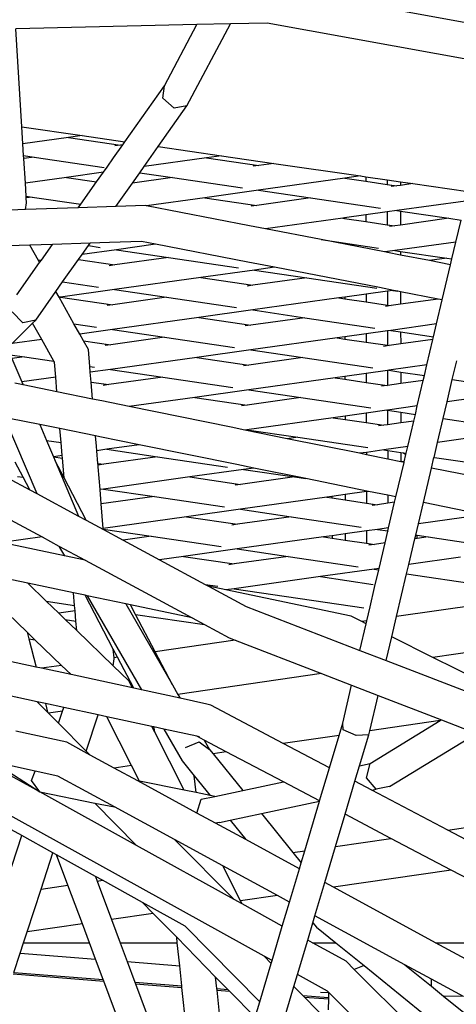
# Model space of a CAD drawing. Units: millimetres. Extents: x -257 to 2597, y -772 to 768.
# Drawn here: x 1197 to 1207, y -419 to -396 of the extents above; entities that cross this region are included whole.
import ezdxf

# ---------------------------------------------------------------- set-up
doc = ezdxf.new("R2010")
doc.units = ezdxf.units.MM
doc.header["$MEASUREMENT"] = 0
doc.layers.add('VP-DIM', color=7, linetype='Continuous')
doc.layers.add('VP-HIC', color=6, linetype='Continuous')
doc.layers.add('VP-EQ', color=7, linetype='Continuous', true_color=0x8a3492)
doc.styles.get("Standard").update_dxf_attribs({"font": 'arial.ttf'})
doc.dimstyles.get("Standard").update_dxf_attribs({"dimtxt": 14, "dimasz": 20, "dimexe": 20, "dimexo": 50, "dimgap": 20, "dimtad": 0, "dimdec": 0, "dimzin": 0, "dimdsep": 46, "dimtxsty": 'Standard', "dimcen": -0.09, "dimadec": 0, "dimazin": 0, "dimtfac": 1, "dimtdec": 4, "dimtofl": 0, "dimtmove": 0, "dimatfit": 3, "dimfxl": 70, "dimfxlon": 1, "dimtolj": 1, "dimtzin": 0, "dimarcsym": 0})

# ---------------------------------------------------------------- blocks, each defined once
blk = doc.blocks.new('*D102')
at = {"layer": 'Defpoints', "color": 0}
for p in [(1342.203, 117.959), (2468.755, 117.959), (1064.007, -567.393)]:
    blk.add_point(p, dxfattribs=at)
at = {"layer": 'VP-DIM', "color": 0, "lineweight": -2}
for p, q in [((2398.755, 117.959), (2488.755, 117.959)), ((2468.755, 97.959), (2468.755, -173.388)), ((2468.755, -547.393), (2468.755, -268.613)), ((2398.755, -567.393), (2488.755, -567.393))]:
    blk.add_line(p, q, dxfattribs=at)
at = {"layer": 'VP-DIM', "color": 0}
for points in [[(2472.088, 97.959), (2465.422, 97.959), (2468.755, 117.959)], [(2465.422, -547.393), (2472.088, -547.393), (2468.755, -567.393)]]:
    blk.add_solid(points, dxfattribs=at)
at = {"layer": 'VP-DIM', "color": 0, "insert": (2468.755, -221), "char_height": 25, "attachment_point": 5, "rotation": 90}
blk.add_mtext('\\A1;690', dxfattribs=at)
blk = doc.blocks.new('2603_')
at = {"color": 0}
for p, q in [((1302.183, -155.771), (1296.733, -154.776)), ((1295.055, -155.646), (1290.875, -155.74)), ((1291.017, -158), (1290.875, -155.74)), ((1294.308, -157.054), (1295.055, -155.646)), ((1294.826, -157.52), (1295.829, -155.628)), ((1295.829, -155.628), (1295.055, -155.646)), ((1296.681, -155.609), (1295.829, -155.628)), ((1301.993, -156.578), (1296.681, -155.609)), ((1293.396, -158.346), (1294.308, -157.054)), ((1294.272, -157.34), (1294.308, -157.054)), ((1294.531, -157.573), (1294.272, -157.34)), ((1294.164, -158.458), (1294.826, -157.52)), ((1294.826, -157.52), (1294.531, -157.573)), ((1291.017, -158), (1292.411, -158.203)), ((1291.042, -158.394), (1291.017, -158)), ((1292.092, -158.248), (1291.042, -158.394)), ((1292.411, -158.203), (1292.092, -158.248)), ((1292.092, -158.248), (1293.293, -158.425)), ((1292.411, -158.203), (1293.396, -158.346)), ((1291.059, -158.667), (1291.042, -158.394)), ((1293.131, -158.722), (1293.346, -158.418)), ((1293.293, -158.425), (1293.165, -158.443)), ((1293.346, -158.418), (1293.293, -158.425)), ((1293.346, -158.418), (1293.396, -158.346)), ((1293.839, -158.919), (1294.164, -158.458)), ((1294.164, -158.458), (1295.622, -158.67)), ((1291.059, -158.667), (1291.302, -158.703)), ((1291.063, -158.736), (1291.059, -158.667)), ((1291.302, -158.703), (1291.063, -158.736)), ((1291.099, -159.301), (1291.063, -158.736)), ((1291.302, -158.703), (1292.918, -158.941)), ((1292.983, -158.932), (1293.131, -158.722)), ((1295.28, -158.718), (1293.839, -158.919)), ((1295.622, -158.67), (1295.28, -158.718)), ((1295.28, -158.718), (1296.482, -158.895)), ((1295.622, -158.67), (1296.832, -158.846)), ((1292.899, -159.05), (1292.983, -158.932)), ((1293.738, -159.062), (1293.839, -158.919)), ((1296.482, -158.895), (1296.354, -158.913)), ((1296.832, -158.846), (1296.482, -158.895)), ((1296.832, -158.846), (1298.832, -159.137)), ((1292.047, -159.169), (1291.099, -159.301)), ((1292.899, -159.05), (1292.047, -159.169)), ((1292.047, -159.169), (1292.743, -159.271)), ((1292.743, -159.271), (1292.899, -159.05)), ((1293.569, -159.301), (1293.738, -159.062)), ((1294.491, -159.173), (1293.569, -159.301)), ((1293.738, -159.062), (1294.491, -159.173)), ((1294.491, -159.173), (1296.106, -159.411)), ((1298.469, -159.188), (1296.478, -159.466)), ((1298.832, -159.137), (1298.469, -159.188)), ((1298.469, -159.188), (1298.956, -159.26)), ((1298.832, -159.137), (1298.956, -159.155)), ((1298.956, -159.155), (1298.956, -159.26)), ((1298.956, -159.155), (1299.448, -159.227)), ((1299.448, -159.227), (1299.448, -159.332)), ((1299.448, -159.227), (1299.752, -159.271)), ((1291.118, -159.603), (1291.099, -159.301)), ((1292.378, -159.789), (1292.743, -159.271)), ((1293.187, -159.843), (1293.569, -159.301)), ((1298.956, -159.26), (1299.448, -159.332)), ((1299.448, -159.332), (1299.671, -159.365)), ((1299.671, -159.365), (1299.542, -159.383)), ((1299.752, -159.354), (1299.671, -159.365)), ((1299.752, -159.271), (1299.752, -159.354)), ((1299.752, -159.271), (1300.042, -159.313)), ((1300.042, -159.313), (1299.752, -159.354)), ((1300.042, -159.313), (1301.306, -159.497)), ((1291.118, -159.603), (1291.258, -159.624)), ((1291.12, -159.643), (1291.118, -159.603)), ((1291.258, -159.624), (1291.12, -159.643)), ((1291.127, -159.755), (1291.12, -159.643)), ((1291.258, -159.624), (1292.378, -159.789)), ((1295.236, -159.639), (1293.895, -159.826)), ((1296.478, -159.466), (1295.236, -159.639)), ((1295.236, -159.639), (1296.437, -159.816)), ((1297.68, -159.643), (1296.437, -159.816)), ((1296.478, -159.466), (1297.68, -159.643)), ((1297.68, -159.643), (1299.295, -159.881)), ((1291.103, -159.91), (1291.127, -159.755)), ((1292.32, -159.871), (1291.103, -159.91)), ((1292.32, -159.871), (1292.378, -159.789)), ((1293.187, -159.843), (1292.32, -159.871)), ((1293.87, -159.821), (1293.187, -159.843)), ((1293.895, -159.826), (1293.87, -159.821)), ((1296.273, -160.287), (1293.895, -159.826)), ((1296.437, -159.816), (1296.309, -159.834)), ((1301.255, -159.714), (1299.667, -159.936)), ((1291.103, -159.91), (1290.749, -159.922)), ((1298.424, -160.109), (1296.64, -160.358)), ((1298.466, -160.103), (1298.424, -160.109)), ((1298.424, -160.109), (1298.466, -160.115)), ((1298.957, -160.034), (1298.466, -160.103)), ((1298.466, -160.103), (1298.466, -160.115)), ((1298.466, -160.115), (1298.958, -160.187)), ((1299.449, -159.966), (1298.957, -160.034)), ((1298.957, -160.034), (1298.958, -160.187)), ((1299.667, -159.936), (1299.449, -159.966)), ((1299.449, -159.966), (1299.45, -160.26)), ((1299.667, -159.936), (1299.753, -159.948)), ((1299.753, -159.948), (1299.754, -160.268)), ((1299.753, -159.948), (1300.868, -160.113)), ((1300.868, -160.113), (1299.754, -160.268)), ((1300.868, -160.113), (1301.151, -160.154)), ((1296.64, -160.358), (1296.273, -160.287)), ((1297.922, -160.606), (1296.64, -160.358)), ((1298.958, -160.187), (1299.45, -160.26)), ((1299.45, -160.26), (1299.626, -160.286)), ((1299.626, -160.286), (1299.497, -160.304)), ((1299.754, -160.268), (1299.626, -160.286)), ((1301.033, -160.66), (1301.151, -160.154)), ((1291.203, -160.732), (1290.274, -160.762)), ((1291.724, -160.715), (1291.203, -160.732)), ((1291.402, -161.088), (1291.203, -160.732)), ((1291.467, -161.079), (1291.724, -160.715)), ((1292.591, -160.687), (1291.724, -160.715)), ((1292.407, -160.948), (1292.552, -160.742)), ((1292.552, -160.742), (1292.591, -160.687)), ((1292.552, -160.742), (1292.828, -160.783)), ((1293.04, -160.673), (1292.591, -160.687)), ((1293.778, -160.649), (1293.04, -160.673)), ((1294.102, -160.712), (1293.2, -160.837)), ((1294.102, -160.712), (1293.778, -160.649)), ((1296.229, -161.124), (1294.102, -160.712)), ((1297.922, -160.606), (1299.25, -160.802)), ((1299.385, -160.889), (1297.922, -160.606)), ((1301.033, -160.66), (1299.622, -160.857)), ((1300.94, -161.051), (1301.033, -160.66)), ((1292.324, -161.065), (1292.407, -160.948)), ((1293.2, -160.837), (1292.407, -160.948)), ((1294.401, -161.015), (1293.159, -161.188)), ((1293.2, -160.837), (1294.401, -161.015)), ((1294.401, -161.015), (1296.017, -161.253)), ((1299.451, -160.88), (1299.385, -160.889)), ((1299.451, -160.902), (1299.385, -160.889)), ((1299.622, -160.857), (1299.451, -160.88)), ((1299.451, -160.88), (1299.451, -160.902)), ((1299.755, -160.961), (1299.451, -160.902)), ((1299.622, -160.857), (1299.755, -160.876)), ((1299.755, -160.876), (1299.755, -160.961)), ((1299.755, -160.876), (1300.823, -161.034)), ((1300.42, -161.09), (1299.755, -160.961)), ((1300.823, -161.034), (1300.42, -161.09)), ((1300.823, -161.034), (1300.94, -161.051)), ((1290.901, -161.881), (1291.428, -161.134)), ((1291.467, -161.079), (1291.402, -161.088)), ((1291.428, -161.134), (1291.402, -161.088)), ((1291.428, -161.134), (1291.467, -161.079)), ((1291.959, -161.582), (1292.324, -161.065)), ((1292.324, -161.065), (1293.159, -161.188)), ((1293.159, -161.188), (1293.031, -161.206)), ((1296.848, -161.243), (1296.229, -161.124)), ((1296.848, -161.243), (1296.388, -161.307)), ((1299.273, -161.713), (1296.848, -161.243)), ((1300.909, -161.185), (1300.42, -161.09)), ((1300.719, -161.993), (1300.909, -161.185)), ((1300.909, -161.185), (1300.94, -161.051)), ((1295.146, -161.481), (1293.155, -161.758)), ((1296.388, -161.307), (1295.146, -161.481)), ((1295.146, -161.481), (1296.348, -161.658)), ((1297.59, -161.485), (1296.348, -161.658)), ((1296.388, -161.307), (1297.59, -161.485)), ((1297.59, -161.485), (1299.205, -161.723)), ((1291.803, -161.803), (1291.959, -161.582)), ((1291.959, -161.582), (1292.783, -161.704)), ((1296.348, -161.658), (1296.219, -161.676)), ((1299.593, -161.775), (1299.273, -161.713)), ((1291.337, -162.463), (1291.803, -161.803)), ((1291.877, -161.936), (1291.803, -161.803)), ((1291.912, -161.932), (1291.877, -161.936)), ((1292.22, -162.548), (1291.877, -161.936)), ((1293.155, -161.758), (1291.912, -161.932)), ((1291.912, -161.932), (1293.114, -162.109)), ((1294.357, -161.935), (1293.114, -162.109)), ((1293.155, -161.758), (1294.357, -161.935)), ((1294.357, -161.935), (1295.972, -162.174)), ((1298.334, -161.951), (1296.344, -162.228)), ((1298.469, -161.932), (1298.334, -161.951)), ((1298.334, -161.951), (1298.469, -161.971)), ((1298.961, -161.863), (1298.469, -161.932)), ((1298.469, -161.932), (1298.469, -161.971)), ((1299.452, -161.795), (1298.961, -161.863)), ((1298.961, -161.863), (1298.961, -162.043)), ((1299.577, -161.777), (1299.452, -161.795)), ((1299.452, -161.795), (1299.453, -162.116)), ((1299.593, -161.775), (1299.577, -161.777)), ((1299.577, -161.777), (1299.691, -161.794)), ((1299.691, -161.794), (1299.593, -161.775)), ((1299.756, -161.807), (1299.691, -161.794)), ((1299.756, -161.807), (1299.757, -162.097)), ((1300.627, -161.976), (1299.756, -161.807)), ((1293.114, -162.109), (1292.986, -162.127)), ((1298.469, -161.971), (1298.961, -162.043)), ((1298.961, -162.043), (1299.453, -162.116)), ((1299.536, -162.128), (1299.408, -162.146)), ((1299.453, -162.116), (1299.536, -162.128)), ((1299.757, -162.097), (1299.536, -162.128)), ((1300.627, -161.976), (1299.757, -162.097)), ((1300.587, -162.551), (1300.719, -161.993)), ((1300.719, -161.993), (1300.627, -161.976)), ((1291.037, -162.522), (1290.791, -162.271)), ((1295.101, -162.402), (1293.11, -162.679)), ((1296.344, -162.228), (1295.101, -162.402)), ((1295.101, -162.402), (1296.303, -162.579)), ((1297.545, -162.406), (1296.303, -162.579)), ((1296.344, -162.228), (1297.545, -162.406)), ((1297.545, -162.406), (1299.16, -162.644)), ((1290.792, -163.003), (1291.266, -162.533)), ((1291.337, -162.463), (1291.037, -162.522)), ((1291.266, -162.533), (1291.337, -162.463)), ((1291.476, -162.907), (1291.266, -162.533)), ((1292.22, -162.548), (1292.738, -162.624)), ((1292.353, -162.785), (1292.22, -162.548)), ((1296.303, -162.579), (1296.174, -162.597)), ((1300.587, -162.551), (1299.532, -162.698)), ((1300.518, -162.844), (1300.587, -162.551)), ((1293.11, -162.679), (1292.353, -162.785)), ((1292.437, -162.937), (1292.353, -162.785)), ((1294.312, -162.856), (1293.069, -163.03)), ((1293.11, -162.679), (1294.312, -162.856)), ((1294.312, -162.856), (1295.927, -163.095)), ((1298.471, -162.846), (1298.29, -162.872)), ((1298.962, -162.778), (1298.471, -162.846)), ((1298.471, -162.846), (1298.471, -162.898)), ((1299.454, -162.709), (1298.962, -162.778)), ((1298.962, -162.778), (1298.963, -162.971)), ((1299.532, -162.698), (1299.454, -162.709)), ((1299.454, -162.709), (1299.455, -163.043)), ((1299.532, -162.698), (1299.758, -162.732)), ((1299.758, -162.732), (1299.759, -163.012)), ((1299.758, -162.732), (1300.518, -162.844)), ((1300.503, -162.908), (1300.518, -162.844)), ((1291.476, -162.907), (1290.792, -163.003)), ((1291.756, -163.407), (1291.476, -162.907)), ((1292.437, -162.937), (1293.069, -163.03)), ((1292.553, -163.143), (1292.437, -162.937)), ((1293.069, -163.03), (1292.941, -163.048)), ((1298.29, -162.872), (1296.299, -163.149)), ((1298.29, -162.872), (1298.471, -162.898)), ((1298.471, -162.898), (1298.963, -162.971)), ((1298.963, -162.971), (1299.455, -163.043)), ((1299.491, -163.049), (1299.363, -163.067)), ((1299.455, -163.043), (1299.491, -163.049)), ((1299.759, -163.012), (1299.491, -163.049)), ((1300.503, -162.908), (1299.759, -163.012)), ((1300.365, -163.497), (1300.503, -162.908)), ((1290.749, -163.259), (1291.078, -163.307)), ((1291.078, -163.307), (1290.786, -163.348)), ((1291.078, -163.307), (1291.756, -163.407)), ((1292.585, -163.529), (1292.553, -163.143)), ((1296.299, -163.149), (1295.056, -163.323)), ((1296.299, -163.149), (1297.5, -163.326)), ((1290.786, -163.348), (1291.015, -163.886)), ((1291.77, -163.432), (1291.756, -163.407)), ((1291.798, -163.777), (1291.77, -163.432)), ((1292.585, -163.529), (1292.694, -163.545)), ((1292.596, -163.666), (1292.585, -163.529)), ((1295.056, -163.323), (1293.065, -163.6)), ((1295.056, -163.323), (1296.258, -163.5)), ((1296.258, -163.5), (1296.129, -163.518)), ((1297.5, -163.326), (1296.258, -163.5)), ((1297.5, -163.326), (1299.116, -163.565)), ((1300.365, -163.497), (1299.487, -163.619)), ((1300.307, -163.74), (1300.365, -163.497)), ((1300.95, -163.835), (1301.052, -163.401)), ((1293.065, -163.6), (1292.596, -163.666)), ((1292.615, -163.89), (1292.596, -163.666)), ((1293.065, -163.6), (1294.267, -163.777)), ((1298.472, -163.761), (1298.245, -163.793)), ((1298.964, -163.692), (1298.472, -163.761)), ((1298.472, -163.761), (1298.472, -163.826)), ((1299.456, -163.624), (1298.964, -163.692)), ((1298.964, -163.692), (1298.964, -163.899)), ((1299.487, -163.619), (1299.456, -163.624)), ((1299.456, -163.624), (1299.456, -163.968)), ((1299.487, -163.619), (1299.76, -163.66)), ((1299.76, -163.66), (1299.76, -163.926)), ((1299.76, -163.66), (1300.307, -163.74)), ((1300.281, -163.853), (1300.307, -163.74)), ((1291.045, -163.958), (1290.853, -163.919)), ((1291.798, -163.777), (1291.015, -163.886)), ((1291.015, -163.886), (1291.045, -163.958)), ((1291.826, -164.117), (1291.045, -163.958)), ((1291.826, -164.117), (1291.798, -163.777)), ((1292.615, -163.89), (1293.024, -163.951)), ((1292.648, -164.284), (1292.615, -163.89)), ((1293.024, -163.951), (1292.896, -163.969)), ((1294.267, -163.777), (1293.024, -163.951)), ((1294.267, -163.777), (1295.882, -164.015)), ((1298.245, -163.793), (1296.254, -164.07)), ((1298.245, -163.793), (1298.472, -163.826)), ((1298.472, -163.826), (1298.964, -163.899)), ((1298.964, -163.899), (1299.446, -163.97)), ((1299.446, -163.97), (1299.318, -163.988)), ((1299.456, -163.968), (1299.446, -163.97)), ((1299.76, -163.926), (1299.456, -163.968)), ((1300.281, -163.853), (1299.76, -163.926)), ((1300.142, -164.443), (1300.281, -163.853)), ((1300.83, -164.347), (1300.95, -163.835)), ((1300.95, -163.835), (1302.304, -164.035)), ((1292.648, -164.284), (1291.826, -164.117)), ((1296.254, -164.07), (1295.011, -164.244)), ((1296.254, -164.07), (1297.455, -164.247)), ((1292.861, -164.327), (1292.648, -164.284)), ((1293.493, -164.455), (1292.861, -164.327)), ((1295.011, -164.244), (1293.493, -164.455)), ((1295.011, -164.244), (1296.213, -164.421)), ((1296.213, -164.421), (1296.085, -164.439)), ((1297.455, -164.247), (1296.213, -164.421)), ((1297.455, -164.247), (1299.071, -164.486)), ((1300.142, -164.443), (1299.457, -164.543)), ((1300.097, -164.637), (1300.142, -164.443)), ((1300.739, -164.731), (1300.83, -164.347)), ((1301.433, -164.263), (1300.83, -164.347)), ((1295.851, -164.935), (1293.493, -164.455)), ((1298.474, -164.675), (1298.2, -164.714)), ((1298.966, -164.607), (1298.474, -164.675)), ((1298.474, -164.675), (1298.474, -164.754)), ((1299.442, -164.54), (1298.966, -164.607)), ((1298.966, -164.607), (1298.966, -164.826)), ((1299.442, -164.54), (1299.457, -164.543)), ((1299.457, -164.543), (1299.458, -164.875)), ((1299.457, -164.543), (1299.761, -164.587)), ((1299.761, -164.587), (1299.762, -164.832)), ((1299.761, -164.587), (1300.097, -164.637)), ((1300.06, -164.791), (1300.097, -164.637)), ((1290.626, -164.732), (1291.36, -166.462)), ((1291.433, -164.872), (1290.724, -164.728)), ((1291.897, -164.966), (1291.433, -164.872)), ((1291.433, -164.872), (1291.588, -165.238)), ((1298.2, -164.714), (1296.209, -164.991)), ((1298.2, -164.714), (1298.474, -164.754)), ((1298.474, -164.754), (1298.966, -164.826)), ((1298.966, -164.826), (1299.373, -164.886)), ((1299.373, -164.886), (1299.244, -164.904)), ((1299.458, -164.875), (1299.373, -164.886)), ((1299.762, -164.832), (1299.458, -164.875)), ((1300.06, -164.791), (1299.762, -164.832)), ((1299.922, -165.38), (1300.06, -164.791)), ((1300.609, -165.284), (1300.739, -164.731)), ((1300.739, -164.731), (1302.23, -164.951)), ((1291.924, -165.287), (1291.897, -164.966)), ((1292.718, -165.133), (1291.897, -164.966)), ((1296.162, -164.998), (1295.851, -164.935)), ((1296.209, -164.991), (1296.162, -164.998)), ((1297.143, -165.197), (1296.162, -164.998)), ((1296.209, -164.991), (1297.382, -165.164)), ((1291.588, -165.238), (1291.924, -165.287)), ((1291.588, -165.238), (1291.747, -165.613)), ((1291.949, -165.585), (1291.924, -165.287)), ((1292.738, -165.369), (1292.718, -165.133)), ((1292.817, -165.153), (1292.718, -165.133)), ((1293.724, -165.338), (1292.817, -165.153)), ((1293.724, -165.338), (1292.976, -165.442)), ((1295.976, -165.795), (1293.724, -165.338)), ((1297.382, -165.164), (1297.143, -165.197)), ((1298.806, -165.535), (1297.143, -165.197)), ((1297.382, -165.164), (1298.997, -165.402)), ((1300.528, -165.628), (1300.609, -165.284)), ((1301.36, -165.179), (1300.609, -165.284)), ((1291.949, -165.585), (1291.747, -165.613)), ((1291.954, -165.648), (1291.949, -165.585)), ((1292.747, -165.474), (1292.738, -165.369)), ((1292.976, -165.442), (1292.747, -165.474)), ((1292.771, -165.768), (1292.747, -165.474)), ((1292.976, -165.442), (1294.148, -165.615)), ((1298.967, -165.513), (1298.806, -165.535)), ((1298.967, -165.568), (1298.806, -165.535)), ((1299.369, -165.457), (1298.967, -165.513)), ((1298.967, -165.513), (1298.967, -165.568)), ((1299.459, -165.668), (1298.967, -165.568)), ((1299.922, -165.38), (1299.369, -165.457)), ((1299.369, -165.457), (1299.459, -165.47)), ((1299.459, -165.47), (1299.459, -165.668)), ((1299.459, -165.47), (1299.763, -165.515)), ((1299.763, -165.515), (1299.764, -165.73)), ((1299.763, -165.515), (1299.824, -165.524)), ((1299.824, -165.524), (1299.879, -165.562)), ((1299.824, -165.524), (1299.886, -165.533)), ((1299.84, -165.728), (1299.879, -165.562)), ((1299.879, -165.562), (1299.886, -165.533)), ((1299.886, -165.533), (1299.922, -165.38)), ((1291.049, -166.086), (1290.866, -165.736)), ((1291.747, -165.613), (1291.749, -165.618)), ((1291.749, -165.618), (1291.954, -165.648)), ((1291.749, -165.618), (1291.788, -165.711)), ((1291.991, -166.098), (1291.788, -165.711)), ((1291.788, -165.711), (1292.328, -166.984)), ((1291.991, -166.098), (1291.954, -165.648)), ((1292.771, -165.768), (1292.906, -165.788)), ((1292.777, -165.806), (1292.771, -165.768)), ((1292.906, -165.788), (1292.777, -165.806)), ((1292.778, -165.848), (1292.777, -165.806)), ((1294.148, -165.615), (1292.906, -165.788)), ((1294.148, -165.615), (1295.764, -165.853)), ((1296.369, -165.875), (1295.976, -165.795)), ((1299.764, -165.73), (1299.459, -165.668)), ((1299.648, -166.542), (1299.836, -165.745)), ((1299.788, -165.735), (1299.764, -165.73)), ((1299.84, -165.728), (1299.788, -165.735)), ((1299.836, -165.745), (1299.788, -165.735)), ((1299.836, -165.745), (1299.84, -165.728)), ((1300.471, -165.874), (1300.527, -165.632)), ((1300.527, -165.632), (1300.528, -165.628)), ((1300.541, -165.63), (1300.527, -165.632)), ((1300.528, -165.628), (1300.541, -165.63)), ((1300.541, -165.63), (1302.157, -165.868)), ((1292.821, -166.37), (1292.778, -165.848)), ((1296.135, -165.908), (1294.893, -166.081)), ((1296.369, -165.875), (1296.135, -165.908)), ((1296.135, -165.908), (1297.308, -166.081)), ((1297.57, -166.119), (1296.369, -165.875)), ((1300.283, -166.671), (1300.471, -165.874)), ((1301.451, -166.073), (1300.471, -165.874)), ((1290.685, -166.098), (1291.202, -166.377)), ((1290.915, -166.066), (1291.049, -166.086)), ((1291.202, -166.377), (1291.049, -166.086)), ((1292.505, -167.079), (1291.991, -166.098)), ((1294.893, -166.081), (1292.902, -166.359)), ((1294.893, -166.081), (1296.066, -166.254)), ((1296.066, -166.254), (1295.937, -166.272)), ((1297.308, -166.081), (1296.066, -166.254)), ((1297.308, -166.081), (1297.57, -166.119)), ((1299.014, -166.413), (1297.57, -166.119)), ((1291.202, -166.377), (1291.36, -166.462)), ((1291.36, -166.462), (1292.328, -166.984)), ((1292.902, -166.359), (1292.821, -166.37)), ((1292.849, -166.703), (1292.821, -166.37)), ((1292.902, -166.359), (1294.075, -166.532)), ((1298.477, -166.488), (1298.173, -166.53)), ((1298.969, -166.419), (1298.477, -166.488)), ((1298.477, -166.488), (1298.477, -166.61)), ((1299.014, -166.413), (1298.969, -166.419)), ((1298.969, -166.419), (1298.969, -166.682)), ((1299.461, -166.504), (1299.014, -166.413)), ((1294.075, -166.532), (1292.849, -166.703)), ((1292.896, -167.266), (1292.849, -166.703)), ((1294.075, -166.532), (1295.69, -166.77)), ((1298.053, -166.547), (1296.062, -166.825)), ((1298.173, -166.53), (1298.053, -166.547)), ((1298.053, -166.547), (1298.173, -166.565)), ((1298.173, -166.53), (1298.173, -166.565)), ((1298.173, -166.565), (1298.477, -166.61)), ((1298.477, -166.61), (1298.969, -166.682)), ((1298.969, -166.682), (1299.225, -166.72)), ((1299.225, -166.72), (1299.097, -166.738)), ((1299.461, -166.687), (1299.225, -166.72)), ((1299.461, -166.504), (1299.461, -166.687)), ((1299.648, -166.542), (1299.461, -166.504)), ((1299.619, -166.665), (1299.461, -166.687)), ((1299.48, -167.254), (1299.619, -166.665)), ((1299.619, -166.665), (1299.648, -166.542)), ((1300.168, -167.158), (1300.283, -166.671)), ((1301.517, -166.922), (1300.283, -166.671)), ((1296.062, -166.825), (1294.819, -166.998)), ((1296.062, -166.825), (1297.234, -166.997)), ((1290.643, -167.01), (1291.483, -167.463)), ((1292.328, -166.984), (1292.505, -167.079)), ((1292.505, -167.079), (1292.898, -167.291)), ((1294.819, -166.998), (1292.896, -167.266)), ((1294.819, -166.998), (1295.992, -167.171)), ((1295.992, -167.171), (1295.863, -167.189)), ((1297.234, -166.997), (1295.992, -167.171)), ((1297.234, -166.997), (1298.85, -167.236)), ((1300.106, -167.421), (1300.168, -167.158)), ((1301.212, -167.013), (1300.168, -167.158)), ((1292.897, -167.286), (1292.896, -167.266)), ((1292.897, -167.286), (1294.001, -167.448)), ((1292.898, -167.291), (1292.897, -167.286)), ((1292.898, -167.291), (1293.356, -167.538)), ((1298.479, -167.394), (1298.175, -167.436)), ((1298.971, -167.325), (1298.479, -167.394)), ((1298.479, -167.394), (1298.479, -167.537)), ((1299.221, -167.29), (1298.971, -167.325)), ((1298.971, -167.325), (1298.971, -167.61)), ((1299.48, -167.254), (1299.221, -167.29)), ((1299.221, -167.29), (1299.462, -167.326)), ((1299.399, -167.602), (1299.462, -167.331)), ((1299.462, -167.326), (1299.48, -167.254)), ((1299.462, -167.326), (1299.462, -167.331)), ((1291.483, -167.463), (1290.608, -167.585)), ((1291.998, -167.899), (1290.614, -167.607)), ((1291.483, -167.463), (1291.874, -167.674)), ((1294.001, -167.448), (1293.356, -167.538)), ((1293.356, -167.538), (1294.196, -167.991)), ((1294.001, -167.448), (1295.616, -167.686)), ((1297.979, -167.464), (1295.988, -167.741)), ((1298.175, -167.436), (1297.979, -167.464)), ((1297.979, -167.464), (1298.175, -167.493)), ((1298.175, -167.436), (1298.175, -167.493)), ((1298.175, -167.493), (1298.479, -167.537)), ((1298.479, -167.537), (1298.971, -167.61)), ((1298.971, -167.61), (1299.152, -167.637)), ((1299.399, -167.602), (1299.152, -167.637)), ((1299.26, -168.191), (1299.399, -167.602)), ((1299.948, -168.096), (1300.086, -167.506)), ((1300.086, -167.506), (1300.106, -167.421)), ((1300.136, -167.499), (1300.086, -167.506)), ((1300.106, -167.421), (1300.136, -167.425)), ((1300.136, -167.499), (1300.136, -167.425)), ((1300.136, -167.425), (1300.394, -167.463)), ((1300.394, -167.463), (1300.136, -167.499)), ((1300.394, -167.463), (1302.009, -167.701)), ((1291.874, -167.674), (1291.888, -167.708)), ((1291.874, -167.674), (1292.479, -168)), ((1291.888, -167.708), (1291.998, -167.899)), ((1295.988, -167.741), (1294.745, -167.915)), ((1295.988, -167.741), (1297.161, -167.914)), ((1299.152, -167.637), (1299.023, -167.654)), ((1292.479, -168), (1291.998, -167.899)), ((1292.479, -168), (1294.949, -169.332)), ((1294.745, -167.915), (1294.196, -167.991)), ((1294.196, -167.991), (1295.251, -168.56)), ((1294.745, -167.915), (1295.918, -168.087)), ((1297.161, -167.914), (1295.918, -168.087)), ((1297.161, -167.914), (1298.776, -168.152)), ((1301.139, -167.929), (1299.948, -168.096)), ((1291.152, -168.531), (1289.637, -168.212)), ((1295.918, -168.087), (1295.79, -168.105)), ((1299.148, -168.207), (1297.905, -168.38)), ((1299.26, -168.191), (1299.148, -168.207)), ((1299.148, -168.207), (1299.253, -168.223)), ((1299.156, -168.634), (1299.253, -168.223)), ((1299.253, -168.223), (1299.26, -168.191)), ((1299.895, -168.317), (1299.948, -168.096)), ((1291.582, -168.947), (1291.152, -168.531)), ((1292.212, -168.755), (1291.152, -168.531)), ((1297.905, -168.38), (1295.914, -168.658)), ((1297.905, -168.38), (1299.124, -168.56)), ((1299.664, -169.302), (1299.895, -168.317)), ((1299.895, -168.317), (1302.123, -168.646)), ((1291.14, -169.664), (1290.209, -168.764)), ((1292.236, -169.043), (1292.212, -168.755)), ((1292.476, -168.81), (1292.212, -168.755)), ((1295.251, -168.56), (1295.542, -168.603)), ((1295.251, -168.56), (1295.325, -168.6)), ((1295.725, -168.684), (1295.325, -168.6)), ((1295.325, -168.6), (1296.193, -169.068)), ((1295.914, -168.658), (1295.725, -168.684)), ((1298.616, -169.294), (1295.725, -168.684)), ((1295.914, -168.658), (1298.912, -169.1)), ((1299.051, -169.08), (1299.156, -168.634)), ((1304.668, -168.575), (1299.664, -169.302)), ((1291.582, -168.947), (1292.236, -169.043)), ((1291.867, -169.222), (1291.582, -168.947)), ((1293.127, -170.055), (1292.476, -168.81)), ((1292.528, -168.822), (1292.476, -168.81)), ((1292.528, -168.822), (1293.775, -170.992)), ((1293.42, -169.01), (1292.528, -168.822)), ((1292.247, -169.169), (1291.867, -169.222)), ((1292.247, -169.169), (1292.236, -169.043)), ((1292.266, -169.404), (1292.247, -169.169)), ((1293.42, -169.01), (1294.492, -170.875)), ((1293.527, -169.032), (1293.42, -169.01)), ((1293.641, -169.251), (1293.527, -169.032)), ((1294.949, -169.332), (1293.527, -169.032)), ((1296.193, -169.068), (1298.815, -170.081)), ((1298.975, -169.402), (1299.051, -169.08)), ((1292.018, -169.368), (1291.867, -169.222)), ((1292.018, -169.368), (1292.266, -169.404)), ((1292.284, -169.625), (1292.018, -169.368)), ((1292.284, -169.625), (1292.266, -169.404)), ((1293.641, -169.251), (1295.233, -169.485)), ((1294.093, -170.112), (1293.641, -169.251)), ((1294.949, -169.332), (1295.233, -169.485)), ((1298.864, -169.418), (1298.616, -169.294)), ((1298.975, -169.402), (1298.864, -169.418)), ((1298.96, -169.466), (1298.864, -169.418)), ((1298.96, -169.466), (1298.975, -169.402)), ((1299.555, -169.765), (1299.664, -169.302)), ((1291.14, -169.664), (1291.179, -169.815)), ((1291.318, -169.835), (1291.14, -169.664)), ((1293.128, -170.44), (1292.284, -169.625)), ((1295.233, -169.485), (1295.804, -169.793)), ((1298.815, -170.081), (1298.96, -169.466)), ((1291.179, -169.815), (1291.318, -169.835)), ((1291.179, -169.815), (1291.346, -170.467)), ((1291.929, -170.426), (1291.318, -169.835)), ((1295.936, -169.844), (1294.093, -170.112)), ((1295.804, -169.793), (1295.936, -169.844)), ((1295.936, -169.844), (1297.934, -170.615)), ((1299.425, -170.316), (1299.555, -169.765)), ((1300.503, -170.242), (1299.555, -169.765)), ((1303.447, -169.814), (1300.503, -170.242)), ((1293.144, -170.25), (1293.127, -170.055)), ((1293.223, -170.238), (1293.127, -170.055)), ((1294.492, -170.875), (1294.093, -170.112)), ((1298.815, -170.081), (1299.425, -170.316)), ((1291.346, -170.467), (1290.604, -170.306)), ((1293.128, -170.44), (1293.146, -170.277)), ((1293.223, -170.238), (1293.144, -170.25)), ((1293.146, -170.277), (1293.144, -170.25)), ((1293.598, -170.954), (1293.223, -170.238)), ((1299.425, -170.316), (1304.722, -172.362)), ((1301.907, -170.947), (1300.503, -170.242)), ((1291.469, -170.493), (1291.346, -170.467)), ((1291.929, -170.426), (1291.469, -170.493)), ((1292.152, -170.641), (1291.469, -170.493)), ((1292.152, -170.641), (1291.929, -170.426)), ((1293.484, -170.784), (1293.128, -170.44)), ((1293.567, -170.947), (1292.152, -170.641)), ((1293.567, -170.947), (1293.484, -170.784)), ((1297.934, -170.615), (1294.62, -171.097)), ((1297.934, -170.615), (1298.626, -170.883)), ((1291.369, -171.265), (1289.877, -170.943)), ((1293.598, -170.954), (1293.567, -170.947)), ((1293.775, -170.992), (1293.598, -170.954)), ((1294.67, -171.185), (1293.775, -170.992)), ((1294.492, -170.875), (1294.62, -171.097)), ((1298.42, -171.758), (1298.626, -170.883)), ((1298.626, -170.883), (1299.236, -171.118)), ((1291.613, -171.51), (1291.369, -171.265)), ((1291.561, -171.306), (1291.369, -171.265)), ((1294.62, -171.097), (1294.67, -171.185)), ((1295.283, -171.318), (1294.67, -171.185)), ((1299.043, -171.938), (1299.236, -171.118)), ((1299.236, -171.118), (1300.701, -171.684)), ((1291.561, -171.306), (1291.613, -171.51)), ((1291.983, -171.398), (1291.561, -171.306)), ((1291.954, -171.485), (1291.634, -171.531)), ((1291.864, -171.761), (1291.954, -171.485)), ((1291.954, -171.485), (1291.983, -171.398)), ((1292.777, -171.569), (1291.983, -171.398)), ((1295.376, -171.348), (1295.283, -171.318)), ((1297.048, -172.228), (1295.376, -171.348)), ((1291.634, -171.531), (1291.613, -171.51)), ((1291.864, -171.761), (1291.634, -171.531)), ((1292.504, -172.403), (1292.777, -171.569)), ((1292.98, -171.613), (1292.777, -171.569)), ((1293.551, -172.737), (1292.98, -171.613)), ((1294.019, -171.838), (1292.98, -171.613)), ((1300.673, -171.701), (1299.043, -171.938)), ((1299.055, -172.69), (1300.673, -171.701)), ((1300.673, -171.701), (1300.701, -171.684)), ((1300.701, -171.684), (1301.505, -171.995)), ((1292.054, -172.202), (1290.875, -171.943)), ((1292.504, -172.403), (1291.864, -171.761)), ((1294.085, -171.968), (1294.019, -171.838)), ((1294.066, -171.848), (1294.019, -171.838)), ((1294.074, -171.864), (1294.066, -171.848)), ((1294.296, -171.898), (1294.066, -171.848)), ((1294.085, -171.968), (1294.074, -171.864)), ((1294.296, -171.898), (1294.717, -172.631)), ((1295.053, -172.061), (1294.296, -171.898)), ((1298.336, -172.041), (1298.42, -171.758)), ((1298.433, -171.912), (1298.42, -171.758)), ((1298.734, -172.048), (1298.433, -171.912)), ((1299.022, -172.03), (1299.043, -171.938)), ((1294.766, -173.307), (1294.085, -171.968)), ((1295.226, -172.152), (1295.053, -172.061)), ((1295.114, -172.074), (1295.053, -172.061)), ((1295.226, -172.152), (1295.348, -172.365)), ((1295.733, -172.419), (1295.226, -172.152)), ((1298.336, -172.041), (1297.048, -172.228)), ((1298.114, -172.789), (1298.336, -172.041)), ((1299.022, -172.03), (1298.734, -172.048)), ((1298.81, -172.742), (1299.022, -172.03)), ((1299.501, -173.219), (1301.505, -171.995)), ((1292.597, -172.497), (1292.054, -172.202)), ((1294.793, -172.321), (1295.109, -172.188)), ((1295.109, -172.188), (1295.348, -172.365)), ((1295.348, -172.365), (1295.428, -172.464)), ((1298.114, -172.789), (1297.048, -172.228)), ((1291.436, -173.347), (1290.062, -172.591)), ((1292.597, -172.497), (1292.504, -172.403)), ((1293.147, -172.795), (1292.597, -172.497)), ((1295.733, -172.419), (1295.428, -172.464)), ((1295.428, -172.464), (1296.114, -173.312)), ((1297.052, -173.114), (1295.733, -172.419)), ((1296.605, -177.134), (1288.641, -172.731)), ((1290.368, -172.658), (1291.436, -173.347)), ((1291.321, -172.867), (1290.368, -172.658)), ((1293.551, -172.737), (1293.147, -172.795)), ((1293.691, -173.091), (1293.147, -172.795)), ((1293.735, -173.1), (1293.551, -172.737)), ((1294.717, -172.631), (1294.995, -172.975)), ((1297.886, -173.553), (1298.114, -172.789)), ((1298.703, -173.099), (1298.81, -172.742)), ((1298.81, -172.742), (1299.055, -172.69)), ((1298.967, -173.019), (1299.055, -172.69)), ((1291.239, -173.083), (1291.321, -172.867)), ((1291.846, -172.982), (1291.321, -172.867)), ((1293.153, -173.692), (1291.846, -172.982)), ((1295.036, -173.361), (1294.995, -172.975)), ((1294.995, -172.975), (1295.36, -173.426)), ((1299.19, -173.284), (1298.967, -173.019)), ((1291.436, -173.347), (1291.239, -173.083)), ((1293.735, -173.1), (1293.691, -173.091)), ((1295.056, -173.833), (1293.691, -173.091)), ((1294.766, -173.307), (1293.735, -173.1)), ((1295.036, -173.361), (1294.766, -173.307)), ((1296.114, -173.312), (1297.052, -173.114)), ((1297.886, -173.553), (1297.052, -173.114)), ((1298.476, -173.863), (1298.703, -173.099)), ((1299.095, -173.305), (1298.703, -173.099)), ((1299.095, -173.305), (1299.19, -173.284)), ((1300.843, -174.226), (1299.095, -173.305)), ((1299.501, -173.219), (1299.19, -173.284)), ((1291.015, -174.353), (1289.231, -173.365)), ((1291.436, -173.347), (1292.703, -173.602)), ((1293.666, -174.583), (1291.436, -173.347)), ((1295.36, -173.426), (1295.036, -173.361)), ((1295.056, -173.833), (1295.158, -173.514)), ((1295.158, -173.514), (1295.47, -173.448)), ((1295.47, -173.448), (1295.36, -173.426)), ((1295.47, -173.448), (1296.114, -173.312)), ((1293.666, -174.583), (1292.703, -173.602)), ((1292.703, -173.602), (1293.153, -173.692)), ((1294.539, -174.445), (1293.153, -173.692)), ((1296.544, -173.845), (1297.884, -173.561)), ((1297.544, -174.705), (1297.884, -173.561)), ((1297.884, -173.561), (1297.886, -173.553)), ((1300.843, -174.226), (1305.331, -173.573)), ((1295.488, -174.068), (1295.056, -173.833)), ((1295.822, -173.998), (1296.544, -173.845)), ((1296.544, -173.845), (1297.271, -174.745)), ((1298.256, -174.602), (1298.476, -173.863)), ((1299.528, -174.417), (1298.476, -173.863)), ((1295.577, -174.049), (1295.488, -174.068)), ((1296.183, -174.446), (1295.488, -174.068)), ((1295.577, -174.049), (1295.822, -173.998)), ((1295.822, -173.998), (1296.183, -174.446)), ((1290.568, -175.719), (1291.015, -174.353)), ((1291.735, -174.752), (1291.015, -174.353)), ((1295.917, -175.827), (1294.539, -174.445)), ((1295.652, -175.05), (1294.539, -174.445)), ((1298.256, -174.602), (1299.528, -174.417)), ((1300.925, -175.152), (1299.528, -174.417)), ((1302.24, -174.961), (1300.843, -174.226)), ((1295.917, -175.827), (1293.666, -174.583)), ((1297.421, -175.118), (1296.183, -174.446)), ((1298.008, -175.437), (1298.256, -174.602)), ((1291.46, -175.59), (1291.735, -174.752)), ((1291.82, -174.799), (1291.735, -174.752)), ((1292.081, -175.5), (1291.82, -174.799)), ((1292.715, -175.295), (1291.82, -174.799)), ((1297.271, -174.745), (1297.544, -174.705)), ((1297.271, -174.745), (1297.462, -174.981)), ((1297.462, -174.981), (1297.544, -174.705)), ((1296.063, -175.859), (1295.652, -175.05)), ((1296.914, -175.735), (1295.652, -175.05)), ((1297.192, -175.887), (1297.421, -175.118)), ((1297.421, -175.118), (1297.462, -174.981)), ((1292.715, -175.295), (1292.755, -175.402)), ((1292.876, -175.384), (1292.715, -175.295)), ((1300.925, -175.152), (1298.21, -175.547)), ((1304.106, -176.826), (1300.925, -175.152)), ((1291.46, -175.59), (1292.081, -175.5)), ((1292.413, -176.39), (1292.081, -175.5)), ((1292.755, -175.402), (1292.876, -175.384)), ((1292.755, -175.402), (1293.087, -176.292)), ((1293.799, -175.895), (1292.876, -175.384)), ((1297.779, -176.206), (1298.008, -175.437)), ((1298.21, -175.547), (1298.008, -175.437)), ((1300.565, -176.826), (1298.21, -175.547)), ((1291.137, -176.575), (1291.46, -175.59)), ((1296.914, -175.735), (1296.063, -175.859)), ((1297.192, -175.887), (1296.914, -175.735)), ((1294.051, -176.152), (1293.799, -175.895)), ((1294.782, -176.44), (1293.799, -175.895)), ((1296.098, -175.927), (1295.917, -175.827)), ((1296.098, -175.927), (1296.063, -175.859)), ((1297.027, -176.441), (1296.098, -175.927)), ((1297.027, -176.441), (1297.192, -175.887)), ((1294.051, -176.152), (1293.087, -176.292)), ((1294.59, -176.7), (1294.051, -176.152)), ((1297.733, -176.363), (1297.779, -176.206)), ((1299.858, -177.335), (1297.779, -176.206)), ((1292.413, -176.39), (1291.137, -176.575)), ((1292.576, -176.826), (1292.413, -176.39)), ((1293.087, -176.292), (1293.286, -176.826)), ((1296.507, -178.19), (1294.782, -176.44)), ((1296.79, -177.237), (1297.027, -176.441)), ((1297.613, -176.765), (1297.733, -176.363)), ((1297.733, -176.363), (1297.814, -176.464)), ((1297.814, -176.464), (1298.262, -176.826)), ((1291.055, -176.826), (1291.137, -176.575)), ((1295.489, -177.617), (1294.59, -176.7)), ((1294.603, -176.826), (1294.59, -176.7)), ((1290.978, -177.063), (1291.055, -176.826)), ((1291.055, -176.826), (1292.576, -176.826)), ((1292.716, -177.201), (1292.576, -176.826)), ((1293.286, -176.826), (1294.603, -176.826)), ((1293.286, -176.826), (1293.448, -177.259)), ((1294.659, -177.355), (1294.603, -176.826)), ((1297.376, -177.56), (1297.613, -176.765)), ((1297.724, -176.826), (1297.613, -176.765)), ((1297.724, -176.826), (1298.262, -176.826)), ((1298.261, -177.123), (1297.724, -176.826)), ((1298.262, -176.826), (1298.343, -176.892)), ((1298.343, -176.892), (1298.913, -177.353)), ((1300.565, -176.826), (1301.97, -176.826)), ((1301.877, -177.539), (1300.565, -176.826)), ((1290.831, -177.511), (1290.978, -177.063)), ((1290.978, -177.063), (1292.716, -177.201)), ((1296.771, -177.302), (1296.605, -177.134)), ((1296.79, -177.237), (1296.605, -177.134)), ((1298.497, -177.254), (1298.261, -177.123)), ((1292.892, -177.674), (1292.716, -177.201)), ((1293.448, -177.259), (1294.659, -177.355)), ((1293.448, -177.259), (1293.624, -177.732)), ((1294.709, -177.818), (1294.659, -177.355)), ((1296.507, -178.19), (1296.771, -177.302)), ((1296.771, -177.302), (1296.79, -177.237)), ((1298.684, -177.44), (1298.497, -177.254)), ((1298.913, -177.353), (1298.684, -177.44)), ((1298.913, -177.353), (1300.369, -178.531)), ((1299.858, -177.335), (1300.466, -177.827)), ((1300.47, -177.668), (1299.858, -177.335)), ((1290.82, -177.546), (1292.906, -177.712)), ((1290.831, -177.511), (1292.892, -177.674)), ((1295.518, -177.883), (1295.489, -177.617)), ((1295.769, -177.902), (1295.489, -177.617)), ((1297.295, -177.834), (1297.376, -177.56)), ((1298.071, -177.944), (1297.376, -177.56)), ((1300.087, -178.834), (1298.684, -177.44)), ((1292.906, -177.712), (1292.892, -177.674)), ((1294.421, -181.773), (1292.906, -177.712)), ((1293.624, -177.732), (1294.709, -177.818)), ((1293.624, -177.732), (1293.638, -177.77)), ((1293.638, -177.77), (1294.712, -177.855)), ((1293.638, -177.77), (1294.705, -180.631)), ((1294.712, -177.855), (1294.709, -177.818)), ((1297.031, -178.722), (1297.295, -177.834)), ((1297.497, -178.04), (1297.295, -177.834)), ((1300.466, -177.827), (1300.47, -177.668)), ((1300.466, -177.827), (1300.746, -178.054)), ((1301.205, -178.067), (1300.47, -177.668)), ((1294.918, -179.781), (1294.712, -177.855)), ((1295.518, -177.883), (1295.769, -177.902)), ((1295.522, -177.919), (1295.518, -177.883)), ((1295.522, -177.919), (1295.808, -177.942)), ((1295.714, -179.728), (1295.522, -177.919)), ((1295.808, -177.942), (1295.769, -177.902)), ((1296.401, -178.546), (1295.808, -177.942)), ((1297.497, -178.04), (1298.092, -178.087)), ((1297.536, -178.079), (1297.497, -178.04)), ((1297.536, -178.079), (1298.091, -178.123)), ((1298.134, -178.685), (1297.536, -178.079)), ((1298.095, -177.978), (1297.905, -177.972)), ((1298.095, -177.969), (1298.071, -177.944)), ((1298.095, -177.978), (1298.092, -178.087)), ((1299.153, -179.02), (1298.095, -177.969)), ((1298.095, -177.969), (1298.095, -177.978)), ((1301.205, -178.067), (1300.746, -178.054)), ((1300.746, -178.054), (1301.523, -178.683)), ((1296.401, -178.546), (1296.507, -178.19)), ((1298.091, -178.123), (1298.084, -178.373)), ((1298.092, -178.087), (1298.091, -178.123))]:
    blk.add_line(p, q, dxfattribs=at)
blk = doc.blocks.new('2603_2D')
at = {"layer": 'VP-EQ', "color": 0}
blk.add_lwpolyline([(714.178, -411.437, 3.742844), (797.946, 105.222), (577.94, 288.307, 0.415065), (436.922, 275.184), (381.522, 208.197, 0.415121), (392.919, 67.016), (639.032, -141.671, 0.126934), (684.009, -163.44, 0.051334), (682.211, -270.884), (682.211, -270.884), (664.726, -240.599, 0.414895), (528.024, -203.731), (333.374, -315.992, 0.41435), (296.731, -452.618), (342.288, -531.525, 0.414129), (478.866, -568.142), (673.496, -455.847, 0.154144)], format="xyb", close=True, dxfattribs=at)
blk.add_circle((1204.995, -225.894), 249.8, dxfattribs=at)
blk.add_blockref('2603_', (-94.245, -240.325), dxfattribs=at)
blk = doc.blocks.new('*D120')
at = {"layer": 'Defpoints', "color": 0}
for p in [(513.974, 311.441), (2576.862, 311.441), (1204.995, -750.611)]:
    blk.add_point(p, dxfattribs=at)
at = {"layer": 'VP-DIM', "color": 0, "lineweight": -2}
for p, q in [((2506.862, 311.441), (2596.862, 311.441)), ((2576.862, 291.441), (2576.862, -163.61)), ((2576.862, -730.611), (2576.862, -275.56)), ((2506.862, -750.611), (2596.862, -750.611))]:
    blk.add_line(p, q, dxfattribs=at)
at = {"layer": 'VP-DIM', "color": 0}
for points in [[(2580.195, 291.441), (2573.529, 291.441), (2576.862, 311.441)], [(2573.529, -730.611), (2580.195, -730.611), (2576.862, -750.611)]]:
    blk.add_solid(points, dxfattribs=at)
at = {"layer": 'VP-DIM', "color": 0, "insert": (2576.862, -219.585), "char_height": 25, "attachment_point": 5, "rotation": 90}
blk.add_mtext('\\A1;1062', dxfattribs=at)

msp = doc.modelspace()

# ---------------------------------------------------------------- linework, layer by layer
at = {"layer": 'VP-HIC', "color": 6}
msp.add_lwpolyline([(780.756, -129.141, -0.276194), (684.009, -163.44, 0.051334), (682.211, -270.884), (709.893, -318.831, -0.245758), (714.178, -411.437, 3.742844), (797.946, 105.222), (825.952, 81.916, -0.414487), (838.792, -58.987), (779.982, -130.077)], format="xyb", dxfattribs=at)
at = {"layer": 'VP-HIC', "color": 4}
msp.add_circle((1204.995, -225.894), 249.8, dxfattribs=at)

# ---------------------------------------------------------------- block references
at = {"layer": 'VP-EQ', "color": 0}
msp.add_blockref('2603_2D', (0, 0), dxfattribs=at)

# ---------------------------------------------------------------- dimensions: what is measured, and where the dimension line sits
at = {"layer": 'VP-DIM', "color": 0}
dim = msp.add_linear_dim(base=(2576.862, 311.441), p1=(1204.995, -750.611), p2=(513.974, 311.441), angle=90, dimstyle='Standard', override={"dimtxt": 25}, dxfattribs=at)
dim.commit()
dim.dimension.update_dxf_attribs({"geometry": '*D120', "text_midpoint": (2576.862, -219.585)})
dim = msp.add_linear_dim(base=(2468.755, 117.959), p1=(1064.007, -567.393), p2=(1342.203, 117.959), angle=90, text='690', dimstyle='Standard', override={"dimtxt": 25}, dxfattribs=at)
dim.commit()
dim.dimension.update_dxf_attribs({"geometry": '*D102', "text_midpoint": (2468.755, -221), "dimtype": 160})

doc.saveas('drawing.dxf')
